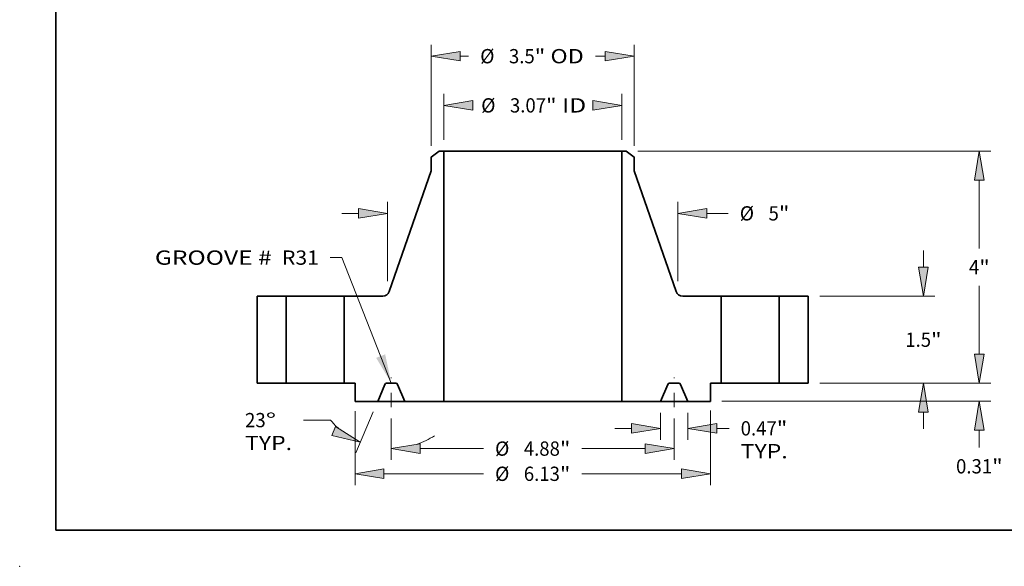
# Model space of a CAD drawing. Extents: x 0 to 10.8, y 0 to 8.3.
# Drawn here: x 0 to 6.8, y 0 to 3.8 of the extents above; entities that cross this region are included whole.
import ezdxf
from ezdxf.enums import TextEntityAlignment as Align

# ---------------------------------------------------------------- set-up
doc = ezdxf.new("R2010")
doc.units = 0
doc.header["$MEASUREMENT"] = 0
doc.linetypes.add('DASHDOT', pattern=[18.5, 12, -3, 0.5, -3])
doc.layers.get('0').update_dxf_attribs({"lineweight": 13})
doc.layers.add('1', color=7, linetype='Continuous', lineweight=13)
doc.styles.get("Standard").update_dxf_attribs({"font": 'isocp.shx'})

# ---------------------------------------------------------------- blocks, each defined once
blk = doc.blocks.new('BLOCK15')
at = {"color": 7, "lineweight": 13, "ltscale": 0.03937}
blk.add_lwpolyline([(-2.437, 0.002), (-3.291, 2.168), (-3.488, 2.168)], dxfattribs=at)
blk.add_solid([(-2.698, 0.437), (-2.437, 0.002), (-2.543, 0.498)], dxfattribs=at)
for s, p, p2 in [('GROOVE # ', (-6.512, 2.042), (-4.403, 2.042)), (' R31', (-4.403, 2.042), (-3.685, 2.042))]:
    blk.add_text(s, height=0.2461, dxfattribs=at).set_placement(p, p2, align=Align.FIT)
blk = doc.blocks.new('BLOCK16')
at = {"color": 7, "lineweight": 13, "ltscale": 0.03937}
for p, q in [((-1.534, 4.197), (-1.534, 4.986)), ((1.534, 4.197), (1.534, 4.986))]:
    blk.add_line(p, q, dxfattribs=at)
for points in [[(-1.034, 4.872), (-1.534, 4.789), (-1.034, 4.706)], [(1.034, 4.706), (1.534, 4.789), (1.034, 4.872)]]:
    blk.add_lwpolyline(points, close=True, dxfattribs=at)
for points in [[(-1.034, 4.872), (-1.534, 4.789), (-1.034, 4.872), (-1.034, 4.706)], [(1.034, 4.706), (1.534, 4.789), (1.034, 4.706), (1.034, 4.872)]]:
    blk.add_solid(points, dxfattribs=at)
for s, height, p, p2 in [('%%c', 0.2461, (-0.888, 4.666), (-0.642, 4.666)), ('"', 0.246, (0.23, 4.666), (0.411, 4.666)), ('3.07', 0.2461, (-0.392, 4.666), (0.23, 4.666)), (' ID', 0.2461, (0.411, 4.666), (0.922, 4.666))]:
    blk.add_text(s, height=height, dxfattribs=at).set_placement(p, p2, align=Align.FIT)
blk = doc.blocks.new('BLOCK17')
at = {"color": 7, "lineweight": 13, "ltscale": 0.03937}
for p, q in [((-1.75, 4.092), (-1.75, 5.834)), ((1.75, 4.092), (1.75, 5.834))]:
    blk.add_line(p, q, dxfattribs=at)
at = {"color": 7, "lineweight": 13, "ltscale": 0.003618}
blk.add_line((-1.25, 5.637), (-1.105, 5.637), dxfattribs=at)
at = {"color": 7, "lineweight": 13, "ltscale": 0.00426}
blk.add_line((1.08, 5.637), (1.25, 5.637), dxfattribs=at)
at = {"color": 7, "lineweight": 13, "ltscale": 0.03937}
for points in [[(-1.25, 5.72), (-1.75, 5.637), (-1.25, 5.554)], [(1.25, 5.554), (1.75, 5.637), (1.25, 5.72)]]:
    blk.add_lwpolyline(points, close=True, dxfattribs=at)
for points in [[(-1.25, 5.72), (-1.75, 5.637), (-1.25, 5.72), (-1.25, 5.554)], [(1.25, 5.554), (1.75, 5.637), (1.25, 5.554), (1.25, 5.72)]]:
    blk.add_solid(points, dxfattribs=at)
for s, height, p, p2 in [('%%c', 0.2461, (-0.905, 5.514), (-0.659, 5.514)), ('"', 0.246, (0.035, 5.514), (0.216, 5.514)), ('3.5', 0.2461, (-0.409, 5.514), (0.035, 5.514)), (' OD', 0.2461, (0.216, 5.514), (0.88, 5.514))]:
    blk.add_text(s, height=height, dxfattribs=at).set_placement(p, p2, align=Align.FIT)
blk = doc.blocks.new('BLOCK18')
at = {"color": 7, "lineweight": 13, "ltscale": 0.03937}
for p, q in [((-3.062, -0.479), (-3.062, -1.757)), ((3.062, -0.469), (3.062, -1.757)), ((-2.563, -1.561), (-0.849, -1.561)), ((0.849, -1.561), (2.563, -1.561))]:
    blk.add_line(p, q, dxfattribs=at)
for points in [[(-2.563, -1.477), (-3.062, -1.561), (-2.563, -1.644)], [(2.563, -1.644), (3.062, -1.561), (2.563, -1.477)]]:
    blk.add_lwpolyline(points, close=True, dxfattribs=at)
for points in [[(-2.563, -1.477), (-3.062, -1.561), (-2.563, -1.477), (-2.563, -1.644)], [(2.563, -1.644), (3.062, -1.561), (2.563, -1.644), (2.563, -1.477)]]:
    blk.add_solid(points, dxfattribs=at)
for s, height, p, p2 in [('%%c', 0.2461, (-0.649, -1.684), (-0.403, -1.684)), ('6.13', 0.2461, (-0.153, -1.684), (0.469, -1.684)), ('"', 0.246, (0.469, -1.684), (0.649, -1.684))]:
    blk.add_text(s, height=height, dxfattribs=at).set_placement(p, p2, align=Align.FIT)
blk = doc.blocks.new('BLOCK19')
at = {"color": 7, "lineweight": 13, "ltscale": 0.011628}
for p, q in [((2.203, -0.509), (2.203, -0.974)), ((2.672, -0.509), (2.672, -0.974))]:
    blk.add_line(p, q, dxfattribs=at)
at = {"color": 7, "lineweight": 13, "ltscale": 0.007185}
blk.add_line((1.416, -0.778), (1.703, -0.778), dxfattribs=at)
at = {"color": 7, "lineweight": 13, "ltscale": 0.005328}
blk.add_line((3.172, -0.778), (3.385, -0.778), dxfattribs=at)
at = {"color": 7, "lineweight": 13, "ltscale": 0.03937}
for points in [[(1.703, -0.861), (2.203, -0.778), (1.703, -0.694)], [(3.172, -0.694), (2.672, -0.778), (3.172, -0.861)]]:
    blk.add_lwpolyline(points, close=True, dxfattribs=at)
for points in [[(1.703, -0.861), (2.203, -0.778), (1.703, -0.861), (1.703, -0.694)], [(3.172, -0.694), (2.672, -0.778), (3.172, -0.694), (3.172, -0.861)]]:
    blk.add_solid(points, dxfattribs=at)
for s, height, p, p2 in [('0.47', 0.2461, (3.585, -0.901), (4.207, -0.901)), ('"', 0.246, (4.207, -0.901), (4.388, -0.901)), ('TYP.', 0.2461, (3.585, -1.294), (4.395, -1.294))]:
    blk.add_text(s, height=height, dxfattribs=at).set_placement(p, p2, align=Align.FIT)
blk = doc.blocks.new('BLOCK20')
at = {"color": 7, "lineweight": 13, "ltscale": 0.017842}
for p, q in [((-2.437, -0.61), (-2.437, -1.323)), ((2.437, -0.61), (2.437, -1.323))]:
    blk.add_line(p, q, dxfattribs=at)
at = {"color": 7, "lineweight": 13, "ltscale": 0.03937}
for p, q in [((-1.938, -1.126), (-0.849, -1.126)), ((0.849, -1.126), (1.938, -1.126))]:
    blk.add_line(p, q, dxfattribs=at)
for points in [[(-1.938, -1.043), (-2.437, -1.126), (-1.938, -1.21)], [(1.938, -1.21), (2.437, -1.126), (1.938, -1.043)]]:
    blk.add_lwpolyline(points, close=True, dxfattribs=at)
for points in [[(-1.938, -1.043), (-2.437, -1.126), (-1.938, -1.043), (-1.938, -1.21)], [(1.938, -1.21), (2.437, -1.126), (1.938, -1.21), (1.938, -1.043)]]:
    blk.add_solid(points, dxfattribs=at)
for s, height, p, p2 in [('%%c', 0.2461, (-0.649, -1.25), (-0.403, -1.25)), ('4.88', 0.2461, (-0.153, -1.25), (0.469, -1.25)), ('"', 0.246, (0.469, -1.25), (0.649, -1.25))]:
    blk.add_text(s, height=height, dxfattribs=at).set_placement(p, p2, align=Align.FIT)
blk = doc.blocks.new('BLOCK21')
at = {"color": 7, "lineweight": 13, "ltscale": 0.019157}
blk.add_line((-2.749, -0.494), (-3.048, -1.199), dxfattribs=at)
at = {"color": 7, "lineweight": 13, "ltscale": 0.011546}
blk.add_line((-3.486, -0.636), (-3.948, -0.636), dxfattribs=at)
at = {"color": 7, "lineweight": 13, "ltscale": 0.017842}
blk.add_line((-2.437, -0.61), (-2.437, -1.323), dxfattribs=at)
at = {"color": 7, "lineweight": 13, "ltscale": 0.03937}
for points in [[(-3.464, -0.899), (-2.971, -1.018), (-3.399, -0.746)], [(-1.938, -1.043), (-2.437, -1.126), (-1.938, -1.21)]]:
    blk.add_lwpolyline(points, close=True, dxfattribs=at)
for start, end in [(219.8888, 228.0754), (288.9246, 303.0224)]:
    blk.add_arc((-2.437, 0.24), 1.366, start, end, dxfattribs=at)
for points in [[(-3.464, -0.899), (-2.971, -1.018), (-3.464, -0.899), (-3.399, -0.746)], [(-1.938, -1.043), (-2.437, -1.126), (-1.938, -1.043), (-1.938, -1.21)]]:
    blk.add_solid(points, dxfattribs=at)
for s, p, p2 in [('23', (-4.958, -0.759), (-4.602, -0.759)), ('%%d', (-4.602, -0.759), (-4.422, -0.759)), ('TYP.', (-4.958, -1.153), (-4.148, -1.153))]:
    blk.add_text(s, height=0.2461, dxfattribs=at).set_placement(p, p2, align=Align.FIT)
blk = doc.blocks.new('BLOCK22')
at = {"color": 7, "lineweight": 13, "ltscale": 0.03937}
for p, q in [((-2.5, 1.759), (-2.5, 3.125)), ((2.5, 1.759), (2.5, 3.125))]:
    blk.add_line(p, q, dxfattribs=at)
at = {"color": 7, "lineweight": 13, "ltscale": 0.007185}
blk.add_line((-3.287, 2.928), (-3, 2.928), dxfattribs=at)
at = {"color": 7, "lineweight": 13, "ltscale": 0.009233}
blk.add_line((3, 2.928), (3.369, 2.928), dxfattribs=at)
at = {"color": 7, "lineweight": 13, "ltscale": 0.03937}
for points in [[(-3, 2.845), (-2.5, 2.928), (-3, 3.012)], [(3, 3.012), (2.5, 2.928), (3, 2.845)]]:
    blk.add_lwpolyline(points, close=True, dxfattribs=at)
for points in [[(-3, 2.845), (-2.5, 2.928), (-3, 2.845), (-3, 3.012)], [(3, 3.012), (2.5, 2.928), (3, 3.012), (3, 2.845)]]:
    blk.add_solid(points, dxfattribs=at)
for s, height, p, p2 in [('%%c', 0.2461, (3.569, 2.805), (3.815, 2.805)), ('"', 0.246, (4.243, 2.805), (4.424, 2.805)), ('5', 0.246, (4.065, 2.805), (4.243, 2.805))]:
    blk.add_text(s, height=height, dxfattribs=at).set_placement(p, p2, align=Align.FIT)
blk = doc.blocks.new('BLOCK23')
at = {"color": 7, "lineweight": 13, "ltscale": 0.007185}
blk.add_line((7.698, 0.5), (7.698, 0.787), dxfattribs=at)
at = {"color": 7, "lineweight": 13, "ltscale": 0.03937}
for p, q in [((4.947, 0), (7.895, 0)), ((3.259, -0.312), (7.895, -0.312))]:
    blk.add_line(p, q, dxfattribs=at)
at = {"color": 7, "lineweight": 13, "ltscale": 0.007407}
blk.add_line((7.698, -1.109), (7.698, -0.812), dxfattribs=at)
at = {"color": 7, "lineweight": 13, "ltscale": 0.03937}
for points in [[(7.615, 0.5), (7.698, 0), (7.782, 0.5)], [(7.782, -0.812), (7.698, -0.312), (7.615, -0.812)]]:
    blk.add_lwpolyline(points, close=True, dxfattribs=at)
for points in [[(7.615, 0.5), (7.698, 0), (7.615, 0.5), (7.782, 0.5)], [(7.782, -0.812), (7.698, -0.312), (7.782, -0.812), (7.615, -0.812)]]:
    blk.add_solid(points, dxfattribs=at)
for s, height, p, p2 in [('0.31', 0.2461, (7.297, -1.555), (7.919, -1.555)), ('"', 0.246, (7.919, -1.555), (8.1, -1.555))]:
    blk.add_text(s, height=height, dxfattribs=at).set_placement(p, p2, align=Align.FIT)
blk = doc.blocks.new('BLOCK24')
at = {"color": 7, "lineweight": 13, "ltscale": 0.007185}
for p, q in [((6.734, 2), (6.734, 2.287)), ((6.734, -0.787), (6.734, -0.5))]:
    blk.add_line(p, q, dxfattribs=at)
at = {"color": 7, "lineweight": 13, "ltscale": 0.03937}
for p, q in [((4.947, 1.5), (6.931, 1.5)), ((4.947, 0), (6.931, 0))]:
    blk.add_line(p, q, dxfattribs=at)
for points in [[(6.651, 2), (6.734, 1.5), (6.818, 2)], [(6.818, -0.5), (6.734, 0), (6.651, -0.5)]]:
    blk.add_lwpolyline(points, close=True, dxfattribs=at)
for points in [[(6.651, 2), (6.734, 1.5), (6.651, 2), (6.818, 2)], [(6.818, -0.5), (6.734, 0), (6.818, -0.5), (6.651, -0.5)]]:
    blk.add_solid(points, dxfattribs=at)
for s, height, p, p2 in [('1.5', 0.2461, (6.422, 0.627), (6.866, 0.627)), ('"', 0.246, (6.866, 0.627), (7.047, 0.627))]:
    blk.add_text(s, height=height, dxfattribs=at).set_placement(p, p2, align=Align.FIT)
blk = doc.blocks.new('BLOCK25')
at = {"color": 7, "lineweight": 13, "ltscale": 0.03937}
for p, q in [((1.81, 4), (7.895, 4)), ((7.698, 2.323), (7.698, 3.5)), ((7.698, 0.5), (7.698, 1.677)), ((4.947, 0), (7.895, 0))]:
    blk.add_line(p, q, dxfattribs=at)
for points in [[(7.782, 3.5), (7.698, 4), (7.615, 3.5)], [(7.615, 0.5), (7.698, 0), (7.782, 0.5)]]:
    blk.add_lwpolyline(points, close=True, dxfattribs=at)
for points in [[(7.782, 3.5), (7.698, 4), (7.782, 3.5), (7.615, 3.5)], [(7.615, 0.5), (7.698, 0), (7.615, 0.5), (7.782, 0.5)]]:
    blk.add_solid(points, dxfattribs=at)
for s, p, p2 in [('4', (7.519, 1.877), (7.697, 1.877)), ('"', (7.697, 1.877), (7.877, 1.877))]:
    blk.add_text(s, height=0.246, dxfattribs=at).set_placement(p, p2, align=Align.FIT)
blk = doc.blocks.new('BLOCK26')
at = {"color": 7, "lineweight": 5, "ltscale": 0.03937}
for p, q in [((-4.75, 0), (-4.75, 1.5)), ((-4.25, 1.5), (-4.25, 0))]:
    blk.add_line(p, q, dxfattribs=at)
at = {"color": 7, "lineweight": 5, "ltscale": 0.0125}
for p, q in [((-4.75, 1.5), (-4.25, 1.5)), ((-4.25, 0), (-4.75, 0))]:
    blk.add_line(p, q, dxfattribs=at)
blk = doc.blocks.new('BLOCK27')
at = {"color": 7, "lineweight": 5, "ltscale": 0.004325}
blk.add_line((-1.75, 3.895), (-1.613, 4), dxfattribs=at)
at = {"color": 7, "lineweight": 5, "ltscale": 0.001969}
blk.add_line((-1.613, 4), (-1.534, 4), dxfattribs=at)
at = {"color": 7, "lineweight": 5, "ltscale": 0.03937}
for p, q in [((-1.534, 4), (-1.534, -0.312)), ((-2.472, 1.581), (-1.75, 3.658)), ((-3.25, 0), (-3.25, 1.5))]:
    blk.add_line(p, q, dxfattribs=at)
at = {"color": 7, "lineweight": 5, "ltscale": 0.005906}
blk.add_line((-1.75, 3.658), (-1.75, 3.895), dxfattribs=at)
at = {"color": 7, "lineweight": 5, "ltscale": 0.000195185}
blk.add_line((-2.513, 1.525), (-2.507, 1.529), dxfattribs=at)
at = {"color": 7, "lineweight": 5, "ltscale": 0.000195186}
for p, q in [((-2.507, 1.529), (-2.501, 1.535)), ((-2.585, 1.5), (-2.578, 1.5))]:
    blk.add_line(p, q, dxfattribs=at)
at = {"color": 7, "lineweight": 5, "ltscale": 0.000195184}
for p, q in [((-2.501, 1.535), (-2.496, 1.54)), ((-2.554, 1.504), (-2.547, 1.506))]:
    blk.add_line(p, q, dxfattribs=at)
at = {"color": 7, "lineweight": 5, "ltscale": 0.000195182}
for p, q in [((-2.496, 1.54), (-2.491, 1.546)), ((-2.486, 1.553), (-2.482, 1.559)), ((-2.482, 1.559), (-2.478, 1.566)), ((-2.562, 1.502), (-2.554, 1.504)), ((-2.526, 1.516), (-2.519, 1.52)), ((-2.519, 1.52), (-2.513, 1.525))]:
    blk.add_line(p, q, dxfattribs=at)
at = {"color": 7, "lineweight": 5, "ltscale": 0.000195183}
for p, q in [((-2.491, 1.546), (-2.486, 1.553)), ((-2.533, 1.512), (-2.526, 1.516))]:
    blk.add_line(p, q, dxfattribs=at)
at = {"color": 7, "lineweight": 5, "ltscale": 0.000195181}
for p, q in [((-2.478, 1.566), (-2.475, 1.573)), ((-2.475, 1.573), (-2.472, 1.581))]:
    blk.add_line(p, q, dxfattribs=at)
at = {"color": 7, "lineweight": 5, "ltscale": 0.016616}
blk.add_line((-3.25, 1.5), (-2.585, 1.5), dxfattribs=at)
at = {"color": 7, "lineweight": 5, "ltscale": 0.000195178}
for p, q in [((-2.578, 1.5), (-2.57, 1.501)), ((-2.54, 1.509), (-2.533, 1.512))]:
    blk.add_line(p, q, dxfattribs=at)
at = {"color": 7, "lineweight": 5, "ltscale": 0.000195189}
blk.add_line((-2.57, 1.501), (-2.562, 1.502), dxfattribs=at)
at = {"color": 7, "lineweight": 5, "ltscale": 0.000195188}
blk.add_line((-2.547, 1.506), (-2.54, 1.509), dxfattribs=at)
at = {"color": 7, "lineweight": 5, "ltscale": 0.004688}
blk.add_line((-3.062, 0), (-3.25, 0), dxfattribs=at)
at = {"color": 7, "lineweight": 5, "ltscale": 0.007813}
blk.add_line((-3.062, -0.312), (-3.062, 0), dxfattribs=at)
at = {"color": 7, "lineweight": 5, "ltscale": 4.81496e-05}
blk.add_line((-2.519, 0), (-2.52, 0), dxfattribs=at)
at = {"color": 7, "lineweight": 5, "ltscale": 0.004052}
blk.add_line((-2.356, 0), (-2.519, 0), dxfattribs=at)
at = {"color": 7, "lineweight": 5, "ltscale": 4.81533e-05}
blk.add_line((-2.355, 0), (-2.356, 0), dxfattribs=at)
at = {"color": 7, "lineweight": 5, "ltscale": 0.007969}
for p, q in [((-2.547, -0.019), (-2.672, -0.312)), ((-2.203, -0.312), (-2.328, -0.019))]:
    blk.add_line(p, q, dxfattribs=at)
at = {"color": 7, "lineweight": 5, "ltscale": 4.81519e-05}
for p, q in [((-2.546, -0.016), (-2.547, -0.017)), ((-2.547, -0.017), (-2.547, -0.019)), ((-2.328, -0.019), (-2.328, -0.017))]:
    blk.add_line(p, q, dxfattribs=at)
at = {"color": 7, "lineweight": 5, "ltscale": 4.815e-05}
for p, q in [((-2.545, -0.014), (-2.546, -0.016)), ((-2.541, -0.009), (-2.542, -0.011))]:
    blk.add_line(p, q, dxfattribs=at)
at = {"color": 7, "lineweight": 5, "ltscale": 4.81554e-05}
blk.add_line((-2.543, -0.012), (-2.545, -0.014), dxfattribs=at)
at = {"color": 7, "lineweight": 5, "ltscale": 4.81524e-05}
for p, q in [((-2.542, -0.011), (-2.543, -0.012)), ((-2.333, -0.011), (-2.334, -0.009))]:
    blk.add_line(p, q, dxfattribs=at)
at = {"color": 7, "lineweight": 5, "ltscale": 4.81546e-05}
blk.add_line((-2.54, -0.008), (-2.541, -0.009), dxfattribs=at)
at = {"color": 7, "lineweight": 5, "ltscale": 4.81509e-05}
blk.add_line((-2.538, -0.007), (-2.54, -0.008), dxfattribs=at)
at = {"color": 7, "lineweight": 5, "ltscale": 4.81497e-05}
blk.add_line((-2.537, -0.006), (-2.538, -0.007), dxfattribs=at)
at = {"color": 7, "lineweight": 5, "ltscale": 4.81508e-05}
for p, q in [((-2.535, -0.005), (-2.537, -0.006)), ((-2.524, -0.001), (-2.526, -0.001)), ((-2.349, -0.001), (-2.351, -0.001))]:
    blk.add_line(p, q, dxfattribs=at)
at = {"color": 7, "lineweight": 5, "ltscale": 4.81537e-05}
for p, q in [((-2.533, -0.004), (-2.535, -0.005)), ((-2.34, -0.005), (-2.342, -0.004))]:
    blk.add_line(p, q, dxfattribs=at)
at = {"color": 7, "lineweight": 5, "ltscale": 4.8157e-05}
blk.add_line((-2.532, -0.003), (-2.533, -0.004), dxfattribs=at)
at = {"color": 7, "lineweight": 5, "ltscale": 4.81517e-05}
for p, q in [((-2.53, -0.002), (-2.532, -0.003)), ((-2.328, -0.017), (-2.329, -0.016))]:
    blk.add_line(p, q, dxfattribs=at)
at = {"color": 7, "lineweight": 5, "ltscale": 4.81486e-05}
blk.add_line((-2.528, -0.001), (-2.53, -0.002), dxfattribs=at)
at = {"color": 7, "lineweight": 5, "ltscale": 4.8152e-05}
for p, q in [((-2.526, -0.001), (-2.528, -0.001)), ((-2.334, -0.009), (-2.335, -0.008))]:
    blk.add_line(p, q, dxfattribs=at)
at = {"color": 7, "lineweight": 5, "ltscale": 4.81549e-05}
blk.add_line((-2.522, 0), (-2.524, -0.001), dxfattribs=at)
at = {"color": 7, "lineweight": 5, "ltscale": 4.81516e-05}
for p, q in [((-2.52, 0), (-2.522, 0)), ((-2.353, 0), (-2.355, 0)), ((-2.343, -0.003), (-2.345, -0.002)), ((-2.329, -0.016), (-2.33, -0.014))]:
    blk.add_line(p, q, dxfattribs=at)
at = {"color": 7, "lineweight": 5, "ltscale": 4.81512e-05}
for p, q in [((-2.351, -0.001), (-2.353, 0)), ((-2.335, -0.008), (-2.337, -0.007))]:
    blk.add_line(p, q, dxfattribs=at)
at = {"color": 7, "lineweight": 5, "ltscale": 4.81556e-05}
blk.add_line((-2.347, -0.001), (-2.349, -0.001), dxfattribs=at)
at = {"color": 7, "lineweight": 5, "ltscale": 4.81521e-05}
for p, q in [((-2.345, -0.002), (-2.347, -0.001)), ((-2.332, -0.012), (-2.333, -0.011))]:
    blk.add_line(p, q, dxfattribs=at)
at = {"color": 7, "lineweight": 5, "ltscale": 4.81502e-05}
blk.add_line((-2.342, -0.004), (-2.343, -0.003), dxfattribs=at)
at = {"color": 7, "lineweight": 5, "ltscale": 4.8151e-05}
blk.add_line((-2.338, -0.006), (-2.34, -0.005), dxfattribs=at)
at = {"color": 7, "lineweight": 5, "ltscale": 4.8153e-05}
blk.add_line((-2.337, -0.007), (-2.338, -0.006), dxfattribs=at)
at = {"color": 7, "lineweight": 5, "ltscale": 4.81506e-05}
blk.add_line((-2.33, -0.014), (-2.332, -0.012), dxfattribs=at)
at = {"color": 7, "lineweight": 5, "ltscale": 0.009765}
blk.add_line((-2.672, -0.312), (-3.062, -0.312), dxfattribs=at)
at = {"color": 7, "lineweight": 5, "ltscale": 0.016728}
blk.add_line((-1.534, -0.312), (-2.203, -0.312), dxfattribs=at)
blk = doc.blocks.new('BLOCK28')
at = {"color": 7, "lineweight": 5, "ltscale": 0.03937}
for p, q in [((1.534, -0.312), (1.534, 4)), ((1.75, 3.658), (2.472, 1.581)), ((3.25, 1.5), (3.25, 0))]:
    blk.add_line(p, q, dxfattribs=at)
at = {"color": 7, "lineweight": 5, "ltscale": 0.001969}
blk.add_line((1.534, 4), (1.613, 4), dxfattribs=at)
at = {"color": 7, "lineweight": 5, "ltscale": 0.004325}
blk.add_line((1.613, 4), (1.75, 3.895), dxfattribs=at)
at = {"color": 7, "lineweight": 5, "ltscale": 0.005906}
blk.add_line((1.75, 3.895), (1.75, 3.658), dxfattribs=at)
at = {"color": 7, "lineweight": 5, "ltscale": 0.000195181}
for p, q in [((2.472, 1.581), (2.475, 1.573)), ((2.475, 1.573), (2.478, 1.566))]:
    blk.add_line(p, q, dxfattribs=at)
at = {"color": 7, "lineweight": 5, "ltscale": 0.000195182}
for p, q in [((2.478, 1.566), (2.482, 1.559)), ((2.482, 1.559), (2.486, 1.553)), ((2.491, 1.546), (2.496, 1.54)), ((2.513, 1.525), (2.519, 1.52)), ((2.519, 1.52), (2.526, 1.516)), ((2.554, 1.504), (2.562, 1.502))]:
    blk.add_line(p, q, dxfattribs=at)
at = {"color": 7, "lineweight": 5, "ltscale": 0.000195183}
for p, q in [((2.486, 1.553), (2.491, 1.546)), ((2.526, 1.516), (2.533, 1.512))]:
    blk.add_line(p, q, dxfattribs=at)
at = {"color": 7, "lineweight": 5, "ltscale": 0.000195184}
for p, q in [((2.496, 1.54), (2.501, 1.535)), ((2.547, 1.506), (2.554, 1.504))]:
    blk.add_line(p, q, dxfattribs=at)
at = {"color": 7, "lineweight": 5, "ltscale": 0.000195186}
for p, q in [((2.501, 1.535), (2.507, 1.529)), ((2.578, 1.5), (2.585, 1.5))]:
    blk.add_line(p, q, dxfattribs=at)
at = {"color": 7, "lineweight": 5, "ltscale": 0.000195185}
blk.add_line((2.507, 1.529), (2.513, 1.525), dxfattribs=at)
at = {"color": 7, "lineweight": 5, "ltscale": 0.000195178}
for p, q in [((2.533, 1.512), (2.54, 1.509)), ((2.57, 1.501), (2.578, 1.5))]:
    blk.add_line(p, q, dxfattribs=at)
at = {"color": 7, "lineweight": 5, "ltscale": 0.000195188}
blk.add_line((2.54, 1.509), (2.547, 1.506), dxfattribs=at)
at = {"color": 7, "lineweight": 5, "ltscale": 0.000195189}
blk.add_line((2.562, 1.502), (2.57, 1.501), dxfattribs=at)
at = {"color": 7, "lineweight": 5, "ltscale": 0.016616}
blk.add_line((2.585, 1.5), (3.25, 1.5), dxfattribs=at)
at = {"color": 7, "lineweight": 5, "ltscale": 4.81533e-05}
blk.add_line((2.356, 0), (2.355, 0), dxfattribs=at)
at = {"color": 7, "lineweight": 5, "ltscale": 0.004052}
blk.add_line((2.519, 0), (2.356, 0), dxfattribs=at)
at = {"color": 7, "lineweight": 5, "ltscale": 0.004688}
blk.add_line((3.25, 0), (3.062, 0), dxfattribs=at)
at = {"color": 7, "lineweight": 5, "ltscale": 0.007812}
blk.add_line((3.062, 0), (3.062, -0.312), dxfattribs=at)
at = {"color": 7, "lineweight": 5, "ltscale": 0.007969}
for p, q in [((2.328, -0.019), (2.203, -0.312)), ((2.672, -0.312), (2.547, -0.019))]:
    blk.add_line(p, q, dxfattribs=at)
at = {"color": 7, "lineweight": 5, "ltscale": 4.81517e-05}
for p, q in [((2.329, -0.016), (2.328, -0.017)), ((2.532, -0.003), (2.53, -0.002))]:
    blk.add_line(p, q, dxfattribs=at)
at = {"color": 7, "lineweight": 5, "ltscale": 4.81519e-05}
for p, q in [((2.328, -0.017), (2.328, -0.019)), ((2.547, -0.017), (2.546, -0.016)), ((2.547, -0.019), (2.547, -0.017))]:
    blk.add_line(p, q, dxfattribs=at)
at = {"color": 7, "lineweight": 5, "ltscale": 4.81516e-05}
for p, q in [((2.33, -0.014), (2.329, -0.016)), ((2.345, -0.002), (2.343, -0.003)), ((2.355, 0), (2.353, 0)), ((2.522, 0), (2.52, 0))]:
    blk.add_line(p, q, dxfattribs=at)
at = {"color": 7, "lineweight": 5, "ltscale": 4.81506e-05}
blk.add_line((2.332, -0.012), (2.33, -0.014), dxfattribs=at)
at = {"color": 7, "lineweight": 5, "ltscale": 4.81521e-05}
for p, q in [((2.333, -0.011), (2.332, -0.012)), ((2.347, -0.001), (2.345, -0.002))]:
    blk.add_line(p, q, dxfattribs=at)
at = {"color": 7, "lineweight": 5, "ltscale": 4.81524e-05}
for p, q in [((2.334, -0.009), (2.333, -0.011)), ((2.543, -0.012), (2.542, -0.011))]:
    blk.add_line(p, q, dxfattribs=at)
at = {"color": 7, "lineweight": 5, "ltscale": 4.8152e-05}
for p, q in [((2.335, -0.008), (2.334, -0.009)), ((2.528, -0.001), (2.526, -0.001))]:
    blk.add_line(p, q, dxfattribs=at)
at = {"color": 7, "lineweight": 5, "ltscale": 4.81512e-05}
for p, q in [((2.337, -0.007), (2.335, -0.008)), ((2.353, 0), (2.351, -0.001))]:
    blk.add_line(p, q, dxfattribs=at)
at = {"color": 7, "lineweight": 5, "ltscale": 4.8153e-05}
blk.add_line((2.338, -0.006), (2.337, -0.007), dxfattribs=at)
at = {"color": 7, "lineweight": 5, "ltscale": 4.8151e-05}
blk.add_line((2.34, -0.005), (2.338, -0.006), dxfattribs=at)
at = {"color": 7, "lineweight": 5, "ltscale": 4.81537e-05}
for p, q in [((2.342, -0.004), (2.34, -0.005)), ((2.535, -0.005), (2.533, -0.004))]:
    blk.add_line(p, q, dxfattribs=at)
at = {"color": 7, "lineweight": 5, "ltscale": 4.81502e-05}
blk.add_line((2.343, -0.003), (2.342, -0.004), dxfattribs=at)
at = {"color": 7, "lineweight": 5, "ltscale": 4.81556e-05}
blk.add_line((2.349, -0.001), (2.347, -0.001), dxfattribs=at)
at = {"color": 7, "lineweight": 5, "ltscale": 4.81508e-05}
for p, q in [((2.351, -0.001), (2.349, -0.001)), ((2.526, -0.001), (2.524, -0.001)), ((2.537, -0.006), (2.535, -0.005))]:
    blk.add_line(p, q, dxfattribs=at)
at = {"color": 7, "lineweight": 5, "ltscale": 4.81496e-05}
blk.add_line((2.52, 0), (2.519, 0), dxfattribs=at)
at = {"color": 7, "lineweight": 5, "ltscale": 4.81549e-05}
blk.add_line((2.524, -0.001), (2.522, 0), dxfattribs=at)
at = {"color": 7, "lineweight": 5, "ltscale": 4.81486e-05}
blk.add_line((2.53, -0.002), (2.528, -0.001), dxfattribs=at)
at = {"color": 7, "lineweight": 5, "ltscale": 4.8157e-05}
blk.add_line((2.533, -0.004), (2.532, -0.003), dxfattribs=at)
at = {"color": 7, "lineweight": 5, "ltscale": 4.81497e-05}
blk.add_line((2.538, -0.007), (2.537, -0.006), dxfattribs=at)
at = {"color": 7, "lineweight": 5, "ltscale": 4.81509e-05}
blk.add_line((2.54, -0.008), (2.538, -0.007), dxfattribs=at)
at = {"color": 7, "lineweight": 5, "ltscale": 4.81546e-05}
blk.add_line((2.541, -0.009), (2.54, -0.008), dxfattribs=at)
at = {"color": 7, "lineweight": 5, "ltscale": 4.815e-05}
for p, q in [((2.542, -0.011), (2.541, -0.009)), ((2.546, -0.016), (2.545, -0.014))]:
    blk.add_line(p, q, dxfattribs=at)
at = {"color": 7, "lineweight": 5, "ltscale": 4.81554e-05}
blk.add_line((2.545, -0.014), (2.543, -0.012), dxfattribs=at)
at = {"color": 7, "lineweight": 5, "ltscale": 0.016728}
blk.add_line((2.203, -0.312), (1.534, -0.312), dxfattribs=at)
at = {"color": 7, "lineweight": 5, "ltscale": 0.009765}
blk.add_line((3.062, -0.312), (2.672, -0.312), dxfattribs=at)
blk = doc.blocks.new('BLOCK29')
at = {"color": 7, "lineweight": 5, "ltscale": 0.0125}
for p, q in [((4.25, 1.5), (4.75, 1.5)), ((4.75, 0), (4.25, 0))]:
    blk.add_line(p, q, dxfattribs=at)
at = {"color": 7, "lineweight": 5, "ltscale": 0.03937}
for p, q in [((4.25, 0), (4.25, 1.5)), ((4.75, 1.5), (4.75, 0))]:
    blk.add_line(p, q, dxfattribs=at)

msp = doc.modelspace()

# ---------------------------------------------------------------- linework, layer by layer
at = {"color": 7, "lineweight": 35, "ltscale": 0.00173}
for p, q in [((2.8918, 2.8623), (2.8369, 2.8201)), ((4.182, 2.8623), (4.2369, 2.8201))]:
    msp.add_line(p, q, dxfattribs=at)
at = {"color": 7, "lineweight": 35, "ltscale": 0.000787402}
for p, q in [((2.9233, 2.8623), (2.8918, 2.8623)), ((4.182, 2.8623), (4.1505, 2.8623))]:
    msp.add_line(p, q, dxfattribs=at)
at = {"color": 7, "lineweight": 35, "ltscale": 0.03937}
for p, q in [((2.9233, 2.8623), (3.8311, 2.8623)), ((2.9233, 2.8623), (2.9233, 1.1373)), ((4.1505, 2.8623), (4.1505, 1.1373)), ((2.8369, 2.7257), (2.5481, 1.8945)), ((4.2369, 2.7257), (4.5257, 1.8945)), ((2.9233, 1.1373), (3.8311, 1.1373))]:
    msp.add_line(p, q, dxfattribs=at)
at = {"color": 7, "lineweight": 35, "ltscale": 0.007986}
for p, q in [((3.8311, 2.8623), (4.1505, 2.8623)), ((3.8311, 1.1373), (4.1505, 1.1373))]:
    msp.add_line(p, q, dxfattribs=at)
at = {"color": 7, "lineweight": 35, "ltscale": 0.002362}
for p, q in [((2.8369, 2.8201), (2.8369, 2.7257)), ((4.2369, 2.8201), (4.2369, 2.7257))]:
    msp.add_line(p, q, dxfattribs=at)
at = {"color": 7, "lineweight": 35, "ltscale": 0.015}
for p, q in [((1.6369, 1.8623), (1.6369, 1.2623)), ((1.8369, 1.8623), (1.8369, 1.2623)), ((2.2369, 1.8623), (2.2369, 1.2623)), ((4.8369, 1.8623), (4.8369, 1.2623)), ((5.2369, 1.8623), (5.2369, 1.2623)), ((5.4369, 1.8623), (5.4369, 1.2623))]:
    msp.add_line(p, q, dxfattribs=at)
at = {"color": 7, "lineweight": 35, "ltscale": 0.005}
for p, q in [((1.8369, 1.8623), (1.6369, 1.8623)), ((5.4369, 1.8623), (5.2369, 1.8623)), ((1.8369, 1.2623), (1.6369, 1.2623)), ((5.4369, 1.2623), (5.2369, 1.2623))]:
    msp.add_line(p, q, dxfattribs=at)
at = {"color": 7, "lineweight": 35, "ltscale": 0.007397}
for p, q in [((1.8369, 1.8623), (2.1328, 1.8623)), ((4.8369, 1.8623), (5.1328, 1.8623)), ((1.8369, 1.2623), (2.1328, 1.2623)), ((4.8369, 1.2623), (5.1328, 1.2623))]:
    msp.add_line(p, q, dxfattribs=at)
at = {"color": 7, "lineweight": 35, "ltscale": 0.002603}
for p, q in [((2.1328, 1.8623), (2.2369, 1.8623)), ((5.1328, 1.8623), (5.2369, 1.8623)), ((2.1328, 1.2623), (2.2369, 1.2623)), ((5.1328, 1.2623), (5.2369, 1.2623))]:
    msp.add_line(p, q, dxfattribs=at)
at = {"color": 7, "lineweight": 35, "ltscale": 0.006647}
for p, q in [((2.5028, 1.8623), (2.2369, 1.8623)), ((4.8369, 1.8623), (4.571, 1.8623))]:
    msp.add_line(p, q, dxfattribs=at)
at = {"color": 7, "linetype": 'DASHDOT', "lineweight": 13, "ltscale": 0.00512}
for p, q in [((2.5619, 1.0971), (2.5619, 1.3019)), ((4.5119, 1.0971), (4.5119, 1.3019))]:
    msp.add_line(p, q, dxfattribs=at)
at = {"color": 7, "lineweight": 35, "ltscale": 0.001875}
for p, q in [((2.3119, 1.2623), (2.2369, 1.2623)), ((4.8369, 1.2623), (4.7619, 1.2623))]:
    msp.add_line(p, q, dxfattribs=at)
at = {"color": 7, "lineweight": 35, "ltscale": 0.003125}
for p, q in [((2.3119, 1.2623), (2.3119, 1.1373)), ((4.7619, 1.2623), (4.7619, 1.1373))]:
    msp.add_line(p, q, dxfattribs=at)
at = {"color": 7, "lineweight": 35, "ltscale": 0.003188}
for p, q in [((2.518, 1.2546), (2.4681, 1.1373)), ((2.6557, 1.1373), (2.6058, 1.2546)), ((4.4181, 1.1373), (4.468, 1.2546)), ((4.5558, 1.2546), (4.6057, 1.1373))]:
    msp.add_line(p, q, dxfattribs=at)
at = {"color": 7, "lineweight": 35, "ltscale": 0.001621}
for p, q in [((2.5943, 1.2623), (2.5295, 1.2623)), ((4.5443, 1.2623), (4.4795, 1.2623))]:
    msp.add_line(p, q, dxfattribs=at)
at = {"color": 7, "lineweight": 35, "ltscale": 0.003906}
for p, q in [((2.4681, 1.1373), (2.3119, 1.1373)), ((4.7619, 1.1373), (4.6057, 1.1373))]:
    msp.add_line(p, q, dxfattribs=at)
at = {"color": 7, "lineweight": 35, "ltscale": 0.004688}
for p, q in [((2.4681, 1.1373), (2.6557, 1.1373)), ((4.4181, 1.1373), (4.6057, 1.1373))]:
    msp.add_line(p, q, dxfattribs=at)
at = {"color": 7, "lineweight": 35, "ltscale": 0.006691}
for p, q in [((2.9233, 1.1373), (2.6557, 1.1373)), ((4.4181, 1.1373), (4.1505, 1.1373))]:
    msp.add_line(p, q, dxfattribs=at)
at = {"color": 7, "lineweight": 35, "ltscale": 0.03937}
for points in [[(2.5028, 1.8623, 0.319329), (2.5481, 1.8945)], [(4.5257, 1.8945, 0.319329), (4.571, 1.8623)], [(2.5295, 1.2623, 0.300965), (2.518, 1.2546)], [(2.6058, 1.2546, 0.300965), (2.5943, 1.2623)], [(4.4795, 1.2623, 0.300965), (4.468, 1.2546)], [(4.5558, 1.2546, 0.300965), (4.5443, 1.2623)]]:
    msp.add_lwpolyline(points, format="xyb", dxfattribs=at)
at = {"color": 7, "lineweight": 5, "ltscale": 0.03937}
msp.add_point((0, 0), dxfattribs=at)
at = {"layer": '1', "color": 7, "lineweight": 35, "ltscale": 0.03937}
for q in [(0.25, 8.25), (10.75, 0.25)]:
    msp.add_line((0.25, 0.25), q, dxfattribs=at)

# ---------------------------------------------------------------- block references
at = {"lineweight": 0, "xscale": 0.4, "yscale": 0.4, "zscale": 0.4}
for name in ['BLOCK17', 'BLOCK16', 'BLOCK27', 'BLOCK28', 'BLOCK25', 'BLOCK22', 'BLOCK15', 'BLOCK24', 'BLOCK26', 'BLOCK29', 'BLOCK23', 'BLOCK21', 'BLOCK18', 'BLOCK20', 'BLOCK19']:
    msp.add_blockref(name, (3.5369, 1.2623), dxfattribs=at)

doc.saveas('drawing.dxf')
